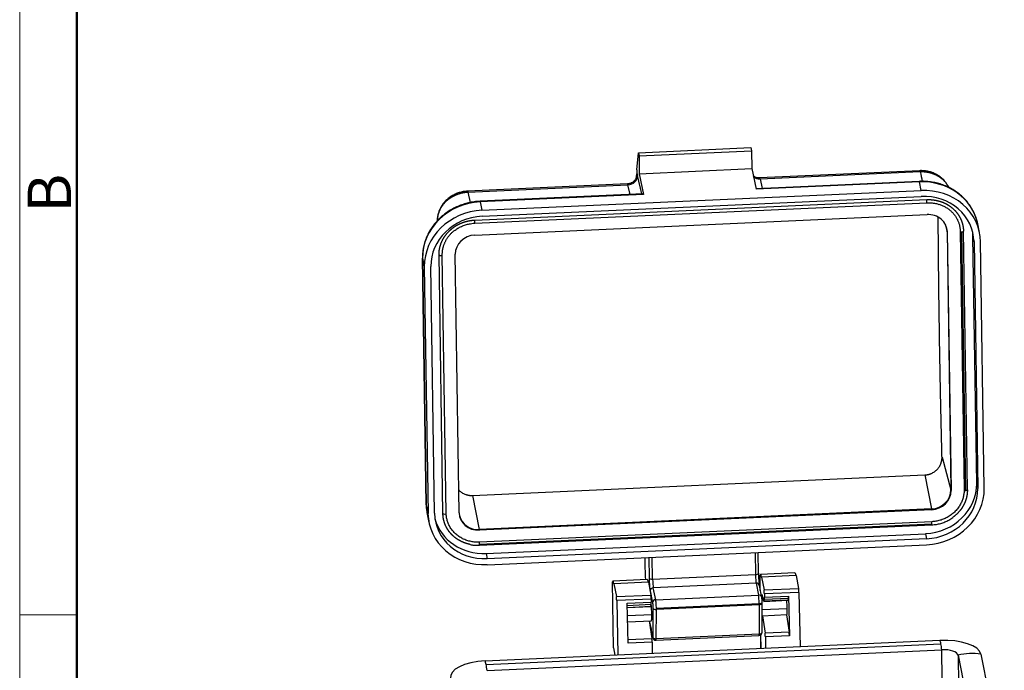
# Model space of a CAD drawing. Units: millimetres. Extents: x 1476 to 2219, y 588 to 1113.
# Drawn here: x 1476 to 1627, y 708 to 808 of the extents above; entities that cross this region are included whole.
import ezdxf

# ---------------------------------------------------------------- set-up
doc = ezdxf.new("R2010")
doc.units = ezdxf.units.MM
doc.header["$LTSCALE"] = 65.395
doc.layers.get('0').update_dxf_attribs({"linetype": 'CONTINUOUS', "lineweight": 30})
doc.layers.add('Dim', color=3, linetype='CONTINUOUS', lineweight=15)
doc.layers.add('图框', color=7, linetype='CONTINUOUS', lineweight=20)
doc.styles.add('Romans字体', font='romans.shx', dxfattribs={"width": 0.75})

# ---------------------------------------------------------------- blocks, each defined once
blk = doc.blocks.new('A4图框-NEW')
at = {"layer": '图框', "color": 1, "lineweight": 18}
blk.add_line((833.413, 690.535), (833.413, 480.535), dxfattribs=at)
at = {"layer": '图框', "lineweight": 50}
blk.add_line((836.913, 484.018), (836.913, 675.021), dxfattribs=at)
at = {"layer": '图框', "color": 6}
blk.add_line((836.913, 531.714), (833.413, 531.714), dxfattribs=at)
at = {"layer": '图框', "color": 6, "insert": (833.904, 556.375), "char_height": 2.652, "width": 2.55791, "attachment_point": 1, "rotation": 90, "style": 'Romans字体'}
blk.add_mtext('B', dxfattribs=at)

msp = doc.modelspace()

# ---------------------------------------------------------------- linework, layer by layer
at = {"linetype": 'Continuous'}
for p, q in [((1571.15, 787.12), (1588.39, 787.9)), ((1571.25, 786.65), (1588.49, 787.43)), ((1588.39, 787.9), (1588.49, 787.43)), ((1588.49, 787.43), (1588.53, 784.68)), ((1570.91, 784.48), (1571.15, 787.12)), ((1571.15, 787.12), (1571.25, 786.65)), ((1571.25, 786.65), (1571.29, 783.9)), ((1571.29, 783.9), (1588.53, 784.68)), ((1588.53, 784.68), (1589.19, 781.51)), ((1614.25, 784.36), (1589.73, 783.25)), ((1589.79, 783.11), (1614.31, 784.22)), ((1571.66, 780.8), (1571.03, 783.65)), ((1571.29, 783.9), (1571.95, 780.73)), ((1614.17, 782.73), (1589.17, 781.6)), ((1589.79, 783.11), (1590.11, 781.64)), ((1569.5, 782.34), (1544.99, 781.23)), ((1545.05, 781.08), (1569.56, 782.19)), ((1547.2, 778.29), (1614.47, 781.34)), ((1569.88, 780.72), (1569.56, 782.19)), ((1614.2, 782.65), (1589.19, 781.51)), ((1614.47, 781.34), (1614.2, 782.65)), ((1545.05, 781.08), (1545.39, 779.49)), ((1546.08, 776.79), (1615.34, 779.93)), ((1571.91, 780.81), (1546.9, 779.68)), ((1571.95, 780.73), (1546.93, 779.6)), ((1547.22, 777.38), (1614.48, 780.42)), ((1546.09, 776.31), (1615.35, 779.45)), ((1546.93, 779.6), (1547.2, 778.29)), ((1546.11, 774.5), (1615.37, 777.64)), ((1618.13, 776.18), (1618.43, 775.09)), ((1623.41, 774.9), (1623.14, 776.21)), ((1618.43, 775.09), (1619.03, 735.47)), ((1618.45, 774.98), (1618.43, 775.09)), ((1618.45, 774.98), (1619.05, 735.35)), ((1620.45, 775.07), (1621.04, 735.44)), ((1621.31, 735.35), (1620.72, 774.98)), ((1620.95, 775.08), (1620.94, 775.09)), ((1621.54, 735.45), (1620.95, 775.08)), ((1622.4, 774.24), (1622.57, 773.44)), ((1622.97, 736.44), (1622.4, 774.24)), ((1622.57, 773.44), (1623.13, 735.65)), ((1624.13, 735.7), (1623.56, 773.49)), ((1538.08, 770.97), (1538.65, 733.18)), ((1538.66, 733.15), (1538.09, 770.94)), ((1538.09, 770.94), (1538.36, 769.63)), ((1541.22, 731.82), (1540.62, 771.45)), ((1541.12, 771.47), (1541.12, 771.47)), ((1541.72, 731.84), (1541.12, 771.47)), ((1543.71, 731.94), (1543.11, 771.56)), ((1538.36, 769.63), (1538.93, 731.84)), ((1539.92, 731.89), (1539.35, 769.68)), ((1617.66, 740.47), (1619.03, 735.47)), ((1545.75, 734.6), (1615.01, 737.74)), ((1615.01, 737.74), (1616.03, 732.53)), ((1622.97, 736.44), (1623.13, 735.65)), ((1545.75, 734.6), (1546.77, 729.39)), ((1619.03, 735.47), (1619.05, 735.35)), ((1538.66, 733.15), (1538.93, 731.84)), ((1538.81, 731.73), (1539.08, 730.43)), ((1616.03, 732.53), (1546.77, 729.39)), ((1616.05, 732.41), (1546.79, 729.28)), ((1616.05, 732.41), (1616.03, 732.53)), ((1616.08, 730.58), (1546.82, 727.44)), ((1546.83, 726.96), (1616.09, 730.1)), ((1546.84, 727.11), (1616.1, 730.25)), ((1546.77, 729.39), (1546.79, 729.28)), ((1547.84, 725.7), (1615.11, 728.74)), ((1615.11, 728.74), (1615.27, 727.95)), ((1615.27, 727.95), (1548, 724.91)), ((1548.02, 723.99), (1615.29, 727.04)), ((1547.84, 725.7), (1548, 724.91)), ((1589.03, 725.85), (1589.08, 722.48)), ((1589.54, 722.68), (1589.5, 725.87)), ((1572.75, 725.11), (1572.8, 721.94)), ((1573.34, 721.77), (1573.29, 725.13)), ((1573.34, 721.77), (1589.08, 722.48)), ((1589.83, 720.05), (1589.8, 722.4)), ((1595.14, 722.74), (1589.86, 722.5)), ((1567.32, 711.27), (1567.18, 721.38)), ((1572.52, 721.71), (1567.24, 721.47)), ((1572.68, 721.29), (1567.4, 721.05)), ((1567.4, 721.05), (1567.79, 719.1)), ((1572.68, 721.29), (1573.07, 719.34)), ((1589.18, 721.17), (1573.43, 720.45)), ((1589.18, 721.17), (1589.56, 719.34)), ((1595.3, 722.31), (1590.02, 722.07)), ((1590.02, 722.07), (1590.41, 720.12)), ((1595.3, 722.31), (1595.69, 720.36)), ((1572.94, 719.97), (1573.32, 718.14)), ((1573.81, 718.62), (1573.43, 720.45)), ((1590.05, 718.98), (1589.68, 720.81)), ((1590.41, 720.12), (1595.69, 720.36)), ((1595.74, 719.75), (1590.45, 719.51)), ((1590.45, 719.51), (1590.46, 719.03)), ((1595.74, 719.75), (1595.92, 711.42)), ((1567.79, 719.1), (1573.07, 719.34)), ((1573.11, 718.72), (1567.83, 718.48)), ((1567.83, 718.48), (1568.01, 710.16)), ((1569.44, 718.07), (1573.12, 718.24)), ((1569.57, 711.96), (1569.44, 718.07)), ((1569.44, 717.76), (1573.12, 717.92)), ((1573.06, 717.61), (1573.12, 717.92)), ((1573.11, 718.72), (1573.12, 718.24)), ((1573.81, 718.62), (1589.56, 719.34)), ((1573.91, 717.31), (1589.65, 718.02)), ((1590.14, 719.17), (1590.02, 719.16)), ((1590.37, 718.39), (1590.09, 719.35)), ((1590.09, 713.63), (1590.11, 718.13)), ((1590.38, 718.36), (1594.07, 718.53)), ((1590.4, 718.4), (1590.46, 718.71)), ((1594.09, 718.56), (1590.4, 718.4)), ((1590.46, 719.03), (1594.15, 719.19)), ((1590.46, 718.71), (1594.14, 718.88)), ((1594.09, 718.56), (1594.14, 718.88)), ((1594.15, 719.19), (1594.28, 713.08)), ((1569.45, 717.45), (1573.06, 717.61)), ((1569.45, 717.41), (1573.04, 717.57)), ((1573.89, 712.63), (1573.91, 717.13)), ((1589.65, 717.84), (1573.91, 717.13)), ((1589.65, 717.84), (1589.63, 713.35)), ((1593.95, 717.24), (1590.11, 717.07)), ((1573.22, 716.3), (1569.48, 716.13)), ((1569.5, 715.23), (1573.16, 715.4)), ((1572.8, 715.38), (1573.22, 712.7)), ((1572.83, 715.38), (1573.09, 714.14)), ((1573.09, 714.18), (1572.84, 715.38)), ((1590.1, 716.16), (1593.89, 716.34)), ((1590.14, 716.17), (1590.56, 713.49)), ((1593.83, 716.33), (1594.24, 713.66)), ((1573.09, 714.18), (1573.09, 713.54)), ((1573.17, 713.77), (1573.17, 713.01)), ((1573.35, 712.9), (1573.17, 713.77)), ((1573.18, 713.7), (1573.36, 712.82)), ((1589.63, 713.35), (1573.89, 712.63)), ((1594.24, 713.66), (1590.56, 713.49)), ((1547.69, 709.24), (1617.35, 712.4)), ((1547.83, 708.7), (1617.49, 711.85)), ((1569.56, 712.54), (1573.22, 712.7)), ((1573.26, 712.12), (1569.57, 711.96)), ((1573.26, 712.12), (1573.29, 710.4)), ((1573.87, 712.42), (1589.62, 713.14)), ((1589.91, 711.15), (1589.91, 713.25)), ((1589.95, 711.16), (1589.93, 713.26)), ((1594.28, 713.08), (1590.6, 712.91)), ((1590.6, 712.91), (1590.63, 711.19)), ((1547.98, 707.8), (1617.64, 710.96)), ((1567.32, 711.27), (1567.54, 710.14)), ((1617.7, 706.4), (1617.64, 710.96)), ((1620.12, 710.12), (1620.18, 705.55)), ((1620.12, 710.12), (1623.71, 692.09)), ((1623.61, 710.28), (1627.2, 692.25))]:
    msp.add_line(p, q, dxfattribs=at)
for centre, start, end in [((1589.59, 713.64), 314.4003, 359.709), ((1573.85, 712.92), 192.036, 272.5923), ((1589.59, 713.64), 272.5923, 314.4003)]:
    msp.add_arc(centre, 0.5, start, end, dxfattribs=at)
for centre, major_axis, ratio, start_param, end_param in [((1590.01, 668.01), (-10.45, 230.74), 0.069435, 1.038512, 1.041489), ((1569.54, 783.59), (-1.47, -0.32), 0.924863, 1.387185, 2.957982), ((1589.77, 784.5), (-1.47, -0.32), 0.924863, 0.662263, 1.387185), ((1589.82, 781.26), (-0.09, 2), 0.069435, 5.898992, 6.282646), ((1614.21, 781.73), (0.045, -0.999), 0.069435, 2.731219, 3.141614), ((1614.32, 774.39), (-8.81, -1.82), 0.914759, 3.141604, 4.539662), ((1569.59, 780.34), (0.09, -2), 0.069435, 2.757399, 3.141593), ((1614.59, 773.08), (-8.81, -1.82), 0.914759, 2.968865, 4.539662), ((1571.96, 779.81), (0.045, -0.999), 0.069435, 2.731219, 3.141614), ((1614.59, 773.08), (-7.83, -1.62), 0.914759, 2.968865, 4.539662), ((1615.34, 779.7), (-0.011, 0.25), 0.069435, 3.141639, 5.872812), ((1547.06, 771.34), (8.81, 1.82), 0.914759, 1.398069, 2.968865), ((1547.33, 770.04), (8.81, 1.82), 0.914759, 1.398069, 2.968865), ((1546.95, 778.68), (-0.045, 0.999), 0.069435, 5.872812, 6.282814), ((1547.33, 770.04), (-7.83, -1.62), 0.914759, 4.539662, 6.110458), ((1546.08, 776.56), (-0.011, 0.25), 0.069435, 3.13889, 5.872812), ((1615.41, 774.84), (-2.99, -0.62), 0.914759, 2.968865, 4.539662), ((1615.39, 774.96), (2.99, 0.62), 0.914759, 6.110458, 6.261475), ((1546.15, 771.7), (-2.99, -0.62), 0.914759, 4.539662, 6.110458), ((1620.7, 775.08), (0.25, 0.004), 0.397989, 3.217353, 4.788149), ((1620.7, 775.08), (0.25, 0.004), 0.397989, 4.788149, 6.283179), ((1614.43, 773.88), (7.83, 1.62), 0.914759, 6.110458, 6.227973), ((1539.08, 770.98), (1, 0.015), 0.397989, 3.141587, 3.217353), ((1540.87, 771.46), (-0.25, -0.004), 0.397989, 0.07576, 3.141562), ((1615, 736.08), (7.83, 1.62), 0.914759, 4.539662, 6.110458), ((1615.16, 735.29), (-7.83, -1.62), 0.914759, 1.398069, 2.968865), ((1615.16, 735.29), (8.81, 1.82), 0.914759, 4.539662, 6.110458), ((1615.98, 735.33), (2.99, 0.62), 0.914759, 4.539662, 6.110458), ((1616.01, 735.21), (-2.99, -0.62), 0.914759, 1.398069, 2.968865), ((1621.29, 735.45), (0.25, 0.004), 0.397989, 3.217353, 4.788149), ((1621.29, 735.45), (0.25, 0.004), 0.397989, 4.788149, 6.283179), ((1539.65, 733.19), (1, 0.015), 0.397989, 3.141587, 3.217353), ((1547.62, 733.55), (-8.81, -1.82), 0.914759, 6.110458, 6.27306), ((1547.62, 733.55), (-8.81, -1.82), 0.914759, 6.27306, 6.283197), ((1547.89, 732.25), (8.81, 1.82), 0.914759, 2.968865, 4.539662), ((1547.89, 732.25), (-7.83, -1.62), 0.914759, 6.110458, 7.681254), ((1541.47, 731.84), (0.25, 0.004), 0.397989, 3.217353, 6.283155), ((1546.75, 732.08), (-2.99, -0.62), 0.914759, 6.110458, 7.681254), ((1546.72, 732.19), (2.99, 0.62), 0.914759, 3.163325, 4.539662), ((1547.73, 733.04), (7.83, 1.62), 0.914759, 3.196827, 4.539662), ((1616.08, 730.35), (0.011, -0.25), 0.069435, 1.160423, 2.731219), ((1616.08, 730.35), (0.011, -0.25), 0.069435, 0.000021, 1.160423), ((1546.82, 727.21), (0.011, -0.25), 0.069435, 1.160423, 2.731219), ((1546.82, 727.21), (0.011, -0.25), 0.069435, 6.283084, 7.443608), ((1589.04, 722.68), (0.5, 0.008), 0.397989, 4.788149, 6.283171), ((1589.17, 722.08), (0.045, -0.999), 0.069435, 4.302015, 5.872812), ((1590.08, 717.7), (-0.22, 4.8), 0.069435, 5.856367, 6.479219), ((1595.36, 717.94), (-0.22, 4.8), 0.069435, 5.856367, 6.283176), ((1567.46, 716.68), (-0.22, 4.8), 0.069435, 5.856367, 6.479219), ((1572.74, 716.92), (-0.22, 4.8), 0.069435, 5.856367, 6.283176), ((1573.3, 721.96), (0.5, 0.008), 0.397989, 3.217353, 4.788149), ((1573.42, 721.37), (-0.045, 0.999), 0.069435, 1.160423, 2.731219), ((1589.19, 720.71), (0.49, 0.101), 0.914759, 0.000006, 1.398069), ((1573.44, 719.99), (0.49, 0.101), 0.914759, 1.398069, 2.968832), ((1590.14, 717.67), (0.08, -1.75), 0.069435, 2.855895, 3.641457), ((1590.41, 719.67), (-0.023, 0.499), 0.069435, 4.384007, 5.856367), ((1595.7, 719.91), (0.023, -0.499), 0.069435, 1.242414, 2.714774), ((1567.79, 718.64), (-0.023, 0.499), 0.069435, 4.384007, 5.856367), ((1573.07, 718.88), (0.023, -0.499), 0.069435, 1.242414, 2.714774), ((1573.08, 718.4), (0.023, -0.499), 0.069435, 0.298517, 1.242414), ((1573.09, 716.9), (0.07, -1.5), 0.069435, 1.160423, 2.359284), ((1573.82, 718.17), (0.49, 0.101), 0.914759, 1.398069, 2.968865), ((1573.83, 717.71), (-0.045, 0.999), 0.069435, 4.302015, 5.872812), ((1589.56, 718.88), (0.49, 0.101), 0.914759, 0.000003, 1.398069), ((1589.57, 718.42), (0.045, -0.999), 0.069435, 1.160423, 2.731219), ((1589.61, 718.22), (-0.5, -0.008), 0.397989, 1.646557, 3.142129), ((1589.61, 718.13), (-0.5, 0.002), 0.579481, 1.656098, 3.142022), ((1589.57, 718.42), (0.045, -0.999), 0.069435, 0.950983, 1.160423), ((1589.56, 718.88), (0.49, 0.101), 0.914759, 6.110449, 6.283189), ((1589.61, 718.22), (-0.5, -0.008), 0.397989, 3.142129, 3.217382), ((1590.35, 719.21), (-0.039, 0.851), 0.069435, 2.868958, 3.44011), ((1590.33, 719.93), (-0.07, 1.6), 0.069435, 2.855895, 2.868958), ((1590.42, 719.19), (-0.023, 0.499), 0.069435, 3.44011, 4.384007), ((1593.82, 717.83), (-0.07, 1.5), 0.069435, 4.302015, 5.182103), ((1594.03, 719.38), (0.039, -0.851), 0.069435, 0.000001, 0.298517), ((1594.11, 719.35), (0.023, -0.499), 0.069435, 0.298517, 1.242414), ((1573.01, 718.42), (0.039, -0.851), 0.069435, 0.000001, 0.298517), ((1573.87, 717.42), (-0.5, 0.002), 0.579481, 0.085291, 1.656098), ((1573.83, 717.71), (-0.045, 0.999), 0.069435, 4.092576, 4.302015), ((1593.82, 717.83), (-0.07, 1.5), 0.069435, 3.14159, 4.302015), ((1573.09, 716.9), (0.07, -1.5), 0.069435, 6.283182, 7.443608), ((1589.59, 713.64), (0.35, -0.357), 0.232322, 5.351125, 6.283177), ((1590.56, 713.07), (-0.023, 0.499), 0.069435, 4.384007, 5.709455), ((1594.24, 713.24), (0.023, -0.499), 0.069435, 1.242414, 2.567863), ((1573.22, 712.28), (0.023, -0.499), 0.069435, 1.242414, 2.567863), ((1573.85, 712.92), (0.49, -0.099), 0.961364, 3.396576, 4.967377), ((1573.85, 712.92), (-0.023, 0.499), 0.069435, 3.411897, 4.092576), ((1617.83, 710.01), (5.8, 0.08), 0.412978, 0.076315, 1.647111), ((1617.59, 704.57), (-0.36, 7.99), 0.069435, 5.856367, 6.0769), ((1617.59, 704.57), (-0.36, 7.99), 0.069435, 5.635833, 5.856367), ((1617.83, 710.01), (2.3, 0.03), 0.412978, 0.076315, 1.647111), ((1621.96, 703.09), (7.85, 1.56), 0.90809, 1.183687, 1.624754), ((1548.17, 706.86), (5.8, 0.08), 0.412978, 1.647111, 3.217907), ((1547.93, 701.41), (-0.36, 7.99), 0.069435, 5.856367, 6.0769), ((1547.93, 701.41), (-0.36, 7.99), 0.069435, 5.635833, 5.856367)]:
    msp.add_ellipse(centre, major_axis=major_axis, ratio=ratio, start_param=start_param, end_param=end_param, dxfattribs=at)
for points, degree, knots in [([(1618.69, 781.81), (1618.64, 781.91), (1618.49, 782.19), (1618.21, 782.62), (1617.82, 783.06), (1617.37, 783.44), (1616.86, 783.77), (1616.32, 784.03), (1615.73, 784.22), (1615.12, 784.34), (1614.61, 784.37), (1614.3, 784.37), (1614.2, 784.36)], 3, [0, 0, 0, 0, 0.066193, 0.174329, 0.28277, 0.391753, 0.501445, 0.611931, 0.72322, 0.835256, 0.947949, 1, 1, 1, 1]), ([(1614.25, 784.36), (1614.25, 784.36), (1614.25, 784.36), (1614.26, 784.36), (1614.27, 784.35), (1614.29, 784.3), (1614.3, 784.27), (1614.31, 784.22)], 3, [0, 0, 0, 0, 0.063012, 0.063012, 0.531506, 0.531506, 1, 1, 1, 1]), ([(1614.31, 784.22), (1614.32, 784.22), (1614.34, 784.22), (1614.37, 784.22), (1614.41, 784.22), (1614.44, 784.23), (1614.47, 784.23), (1614.51, 784.23), (1614.54, 784.23), (1614.57, 784.23), (1614.61, 784.23), (1614.64, 784.23), (1614.67, 784.22), (1614.71, 784.22), (1614.74, 784.22), (1614.77, 784.22), (1614.81, 784.22), (1614.84, 784.22), (1614.87, 784.22), (1614.91, 784.21), (1614.94, 784.21), (1614.97, 784.21), (1615.01, 784.2), (1615.04, 784.2), (1615.07, 784.2), (1615.11, 784.19), (1615.14, 784.19), (1615.17, 784.19), (1615.21, 784.18), (1615.24, 784.18), (1615.27, 784.17), (1615.31, 784.17), (1615.34, 784.16), (1615.37, 784.16), (1615.41, 784.15), (1615.44, 784.15), (1615.47, 784.14), (1615.51, 784.14), (1615.54, 784.13), (1615.57, 784.12), (1615.6, 784.12), (1615.64, 784.11), (1615.67, 784.1), (1615.7, 784.09), (1615.74, 784.09), (1615.77, 784.08), (1615.8, 784.07), (1615.83, 784.06), (1615.87, 784.05), (1615.9, 784.04), (1615.93, 784.03), (1615.96, 784.03), (1616, 784.02), (1616.03, 784.01), (1616.06, 784), (1616.09, 783.99), (1616.12, 783.98), (1616.16, 783.96), (1616.19, 783.95), (1616.22, 783.94), (1616.25, 783.93), (1616.28, 783.92), (1616.31, 783.91), (1616.35, 783.9), (1616.38, 783.88), (1616.41, 783.87), (1616.44, 783.86), (1616.47, 783.85), (1616.5, 783.83), (1616.53, 783.82), (1616.56, 783.81), (1616.59, 783.79), (1616.63, 783.78), (1616.66, 783.76), (1616.69, 783.75), (1616.72, 783.74), (1616.75, 783.72), (1616.78, 783.71), (1616.81, 783.69), (1616.84, 783.68), (1616.87, 783.66), (1616.9, 783.64), (1616.93, 783.63), (1616.96, 783.61), (1616.98, 783.6), (1617.01, 783.58), (1617.04, 783.56), (1617.07, 783.54), (1617.1, 783.53), (1617.13, 783.51), (1617.16, 783.49), (1617.19, 783.47), (1617.21, 783.46), (1617.24, 783.44), (1617.27, 783.42), (1617.3, 783.4), (1617.33, 783.38), (1617.35, 783.36), (1617.38, 783.34), (1617.41, 783.32), (1617.43, 783.3), (1617.46, 783.28), (1617.49, 783.26), (1617.51, 783.24), (1617.54, 783.22), (1617.57, 783.2), (1617.59, 783.18), (1617.62, 783.16), (1617.74, 783.05), (1617.96, 782.85), (1618.26, 782.5), (1618.51, 782.14), (1618.64, 781.9), (1618.68, 781.8)], 3, [0, 0, 0, 0, 0.005972, 0.011949, 0.01793, 0.023916, 0.029906, 0.0359, 0.0419, 0.047904, 0.053912, 0.059925, 0.065942, 0.071964, 0.077991, 0.084022, 0.090057, 0.096097, 0.102142, 0.108191, 0.114245, 0.120303, 0.126366, 0.132434, 0.138506, 0.144582, 0.150663, 0.156749, 0.162839, 0.168934, 0.175034, 0.181138, 0.187246, 0.193359, 0.199477, 0.205599, 0.211726, 0.217858, 0.223994, 0.230134, 0.23628, 0.242429, 0.248584, 0.254743, 0.260906, 0.267075, 0.273247, 0.279425, 0.285607, 0.291793, 0.297985, 0.30418, 0.310381, 0.316586, 0.322795, 0.32901, 0.335229, 0.341452, 0.34768, 0.353913, 0.36015, 0.366392, 0.372639, 0.37889, 0.385146, 0.391406, 0.397671, 0.403941, 0.410215, 0.416494, 0.422778, 0.429066, 0.435359, 0.441657, 0.447959, 0.454266, 0.460577, 0.466894, 0.473214, 0.47954, 0.48587, 0.492205, 0.498544, 0.504888, 0.511237, 0.51759, 0.523948, 0.530311, 0.536678, 0.54305, 0.549427, 0.555808, 0.562194, 0.568585, 0.57498, 0.58138, 0.587785, 0.594194, 0.600608, 0.607027, 0.61345, 0.619878, 0.626311, 0.632748, 0.63919, 0.645637, 0.652088, 0.658544, 0.665005, 0.744429, 0.834342, 0.934749, 1, 1, 1, 1]), ([(1570.83, 783.35), (1570.83, 783.34), (1570.82, 783.32), (1570.79, 783.22), (1570.71, 783.05), (1570.57, 782.85), (1570.36, 782.65), (1570.1, 782.48), (1569.8, 782.37), (1569.6, 782.34), (1569.5, 782.34)], 3, [0, 0, 0, 0, 0.01343, 0.119689, 0.233777, 0.369202, 0.52118, 0.682828, 0.850542, 1, 1, 1, 1]), ([(1570.83, 783.35), (1570.83, 783.36), (1570.84, 783.38), (1570.85, 783.42), (1570.86, 783.47), (1570.87, 783.51), (1570.88, 783.55), (1570.89, 783.59), (1570.89, 783.64), (1570.9, 783.68), (1570.9, 783.72), (1570.91, 783.76), (1570.91, 783.81), (1570.91, 783.85), (1570.91, 783.88), (1570.91, 783.89)], 3, [0, 0, 0, 0, 0.060759, 0.141529, 0.221745, 0.301436, 0.380631, 0.45936, 0.537652, 0.615539, 0.693052, 0.770222, 0.847082, 0.923664, 1, 1, 1, 1]), ([(1589.73, 783.26), (1589.72, 783.26), (1589.59, 783.24), (1589.35, 783.28), (1589.05, 783.37), (1588.87, 783.48), (1588.78, 783.55), (1588.76, 783.56)], 3, [0, 0, 0, 0, 0.036449, 0.368925, 0.669448, 0.944443, 1, 1, 1, 1]), ([(1623.15, 776.12), (1623.11, 776.35), (1623, 776.83), (1622.74, 777.55), (1622.4, 778.28), (1621.99, 778.98), (1621.5, 779.63), (1620.95, 780.23), (1620.34, 780.78), (1619.67, 781.26), (1618.95, 781.69), (1618.19, 782.05), (1617.39, 782.34), (1616.56, 782.55), (1615.71, 782.69), (1614.91, 782.74), (1614.4, 782.74), (1614.17, 782.73)], 3, [0, 0, 0, 0, 0.058221, 0.12617, 0.194121, 0.262098, 0.330126, 0.398223, 0.466402, 0.534671, 0.603032, 0.67148, 0.74001, 0.808614, 0.87728, 0.946001, 1, 1, 1, 1]), ([(1545.03, 781.23), (1544.9, 781.22), (1544.55, 781.2), (1543.99, 781.1), (1543.39, 780.91), (1542.81, 780.64), (1542.27, 780.31), (1541.78, 779.91), (1541.35, 779.45), (1540.99, 778.94), (1540.71, 778.4), (1540.51, 777.83), (1540.4, 777.27), (1540.38, 776.9), (1540.38, 776.73)], 3, [0, 0, 0, 0, 0.056406, 0.143833, 0.231507, 0.319346, 0.407248, 0.495081, 0.582683, 0.669876, 0.756496, 0.842422, 0.927604, 1, 1, 1, 1]), ([(1540.39, 776.65), (1540.39, 776.66), (1540.39, 776.68), (1540.39, 776.71), (1540.39, 776.74), (1540.39, 776.77), (1540.39, 776.8), (1540.39, 776.82), (1540.39, 776.85), (1540.39, 776.88), (1540.39, 776.91), (1540.39, 776.94), (1540.4, 776.97), (1540.4, 776.99), (1540.4, 777.02), (1540.4, 777.05), (1540.4, 777.07), (1540.41, 777.1), (1540.41, 777.12), (1540.41, 777.15), (1540.42, 777.17), (1540.42, 777.2), (1540.42, 777.22), (1540.43, 777.25), (1540.43, 777.27), (1540.43, 777.29), (1540.44, 777.32), (1540.44, 777.34), (1540.44, 777.36), (1540.45, 777.38), (1540.45, 777.4), (1540.46, 777.42), (1540.46, 777.44), (1540.46, 777.47), (1540.47, 777.49), (1540.47, 777.5), (1540.48, 777.52), (1540.48, 777.54), (1540.48, 777.56), (1540.49, 777.58), (1540.49, 777.6), (1540.5, 777.62), (1540.5, 777.63), (1540.51, 777.65), (1540.51, 777.67), (1540.51, 777.68), (1540.52, 777.7), (1540.52, 777.71), (1540.53, 777.73), (1540.53, 777.74), (1540.54, 777.76), (1540.54, 777.77), (1540.54, 777.79), (1540.55, 777.8), (1540.55, 777.81), (1540.56, 777.83), (1540.56, 777.84), (1540.56, 777.85), (1540.57, 777.86), (1540.58, 777.91), (1540.6, 777.98), (1540.64, 778.08), (1540.68, 778.18), (1540.74, 778.33), (1540.83, 778.52), (1540.93, 778.69), (1541.01, 778.82), (1541.07, 778.91), (1541.14, 779.01), (1541.23, 779.14), (1541.33, 779.27), (1541.45, 779.41), (1541.58, 779.55), (1541.7, 779.67), (1541.78, 779.75), (1541.84, 779.8), (1541.89, 779.85), (1541.95, 779.89), (1542, 779.94), (1542.06, 779.98), (1542.12, 780.03), (1542.18, 780.07), (1542.24, 780.12), (1542.3, 780.16), (1542.36, 780.2), (1542.42, 780.24), (1542.48, 780.28), (1542.54, 780.32), (1542.6, 780.36), (1542.66, 780.39), (1542.73, 780.43), (1542.79, 780.46), (1542.85, 780.5), (1542.92, 780.53), (1542.98, 780.56), (1543.05, 780.59), (1543.12, 780.62), (1543.18, 780.65), (1543.25, 780.68), (1543.32, 780.71), (1543.38, 780.74), (1543.45, 780.76), (1543.52, 780.79), (1543.59, 780.81), (1543.65, 780.83), (1543.72, 780.85), (1543.79, 780.87), (1543.86, 780.89), (1543.93, 780.91), (1544, 780.93), (1544.07, 780.95), (1544.14, 780.96), (1544.21, 780.98), (1544.28, 780.99), (1544.35, 781.01), (1544.42, 781.02), (1544.49, 781.03), (1544.56, 781.04), (1544.63, 781.05), (1544.7, 781.06), (1544.77, 781.06), (1544.84, 781.07), (1544.91, 781.08), (1544.98, 781.08), (1545.02, 781.08), (1545.05, 781.09)], 3, [0, 0, 0, 0, 0.004638, 0.009227, 0.013766, 0.018254, 0.022693, 0.027083, 0.031422, 0.035711, 0.039951, 0.04414, 0.04828, 0.05237, 0.05641, 0.0604, 0.064341, 0.068231, 0.072072, 0.075862, 0.079603, 0.083294, 0.086936, 0.090527, 0.094069, 0.09756, 0.101002, 0.104394, 0.107736, 0.111028, 0.114271, 0.117463, 0.120606, 0.123699, 0.126742, 0.129735, 0.132678, 0.135572, 0.138416, 0.141209, 0.143953, 0.146647, 0.149292, 0.151886, 0.154431, 0.156926, 0.159371, 0.161766, 0.164111, 0.166407, 0.168652, 0.170848, 0.172994, 0.17509, 0.177137, 0.179133, 0.18108, 0.182977, 0.184824, 0.186621, 0.202566, 0.218512, 0.234459, 0.250407, 0.288402, 0.326384, 0.337606, 0.35252, 0.371124, 0.393418, 0.416934, 0.442638, 0.47053, 0.500608, 0.510782, 0.520941, 0.531084, 0.541212, 0.551324, 0.561421, 0.571503, 0.581569, 0.59162, 0.601655, 0.611675, 0.62168, 0.631669, 0.641643, 0.651602, 0.661545, 0.671473, 0.681386, 0.691284, 0.701166, 0.711033, 0.720885, 0.730721, 0.740542, 0.750348, 0.760139, 0.769915, 0.779675, 0.78942, 0.79915, 0.808865, 0.818565, 0.82825, 0.837919, 0.847574, 0.857213, 0.866837, 0.876446, 0.886041, 0.89562, 0.905184, 0.914733, 0.924267, 0.933786, 0.94329, 0.952779, 0.962253, 0.971712, 0.981156, 0.990586, 1, 1, 1, 1]), ([(1615.34, 779.93), (1615.84, 779.95), (1616.34, 779.89), (1616.87, 779.82), (1617.38, 779.66), (1617.9, 779.5), (1618.38, 779.24), (1618.86, 778.97), (1619.27, 778.61), (1619.68, 778.26), (1620, 777.83), (1620.31, 777.42), (1620.53, 776.94), (1620.73, 776.49), (1620.84, 776.01), (1620.94, 775.56), (1620.94, 775.09)], 2, [0, 0, 0, 0.125, 0.125, 0.25, 0.25, 0.375, 0.375, 0.5, 0.5, 0.625, 0.625, 0.75, 0.75, 0.875, 0.875, 1, 1, 1]), ([(1546.9, 779.68), (1546.74, 779.67), (1546.29, 779.64), (1545.56, 779.54), (1544.71, 779.34), (1543.89, 779.07), (1543.09, 778.73), (1542.33, 778.32), (1541.62, 777.84), (1540.95, 777.3), (1540.34, 776.71), (1539.8, 776.06), (1539.32, 775.37), (1538.91, 774.65), (1538.58, 773.89), (1538.33, 773.11), (1538.17, 772.31), (1538.09, 771.6), (1538.08, 771.15), (1538.08, 770.97)], 3, [0, 0, 0, 0, 0.034027, 0.095817, 0.157636, 0.219469, 0.281305, 0.343137, 0.404955, 0.466749, 0.528509, 0.590222, 0.651875, 0.713458, 0.774959, 0.836373, 0.897697, 0.958934, 1, 1, 1, 1]), ([(1615.35, 779.45), (1615.46, 779.45), (1615.79, 779.46), (1616.33, 779.42), (1616.83, 779.33), (1617.11, 779.23), (1617.19, 779.2)], 3, [0, 0, 0, 0, 0.176371, 0.518338, 0.860475, 1, 1, 1, 1]), ([(1540.62, 771.45), (1540.61, 771.92), (1540.7, 772.38), (1540.79, 772.87), (1540.98, 773.34), (1541.18, 773.83), (1541.48, 774.28), (1541.79, 774.73), (1542.19, 775.12), (1542.59, 775.52), (1543.06, 775.83), (1543.53, 776.13), (1544.04, 776.34), (1544.54, 776.55), (1545.07, 776.66), (1545.57, 776.77), (1546.08, 776.79)], 2, [0, 0, 0, 0.125, 0.125, 0.25, 0.25, 0.375, 0.375, 0.5, 0.5, 0.625, 0.625, 0.75, 0.75, 0.875, 0.875, 1, 1, 1]), ([(1617.25, 760.69), (1617.25, 760.75), (1617.25, 760.89), (1617.25, 761.1), (1617.24, 761.3), (1617.24, 761.51), (1617.24, 761.71), (1617.23, 761.92), (1617.23, 762.13), (1617.23, 762.33), (1617.22, 762.54), (1617.22, 762.74), (1617.22, 762.95), (1617.22, 763.15), (1617.21, 763.36), (1617.21, 763.56), (1617.21, 763.77), (1617.21, 763.97), (1617.2, 764.18), (1617.2, 764.38), (1617.2, 764.59), (1617.19, 764.79), (1617.19, 765), (1617.19, 765.2), (1617.19, 765.4), (1617.18, 765.61), (1617.18, 765.81), (1617.18, 766.02), (1617.18, 766.22), (1617.17, 766.43), (1617.17, 766.63), (1617.17, 766.83), (1617.17, 767.04), (1617.16, 767.24), (1617.16, 767.44), (1617.16, 767.65), (1617.16, 767.85), (1617.16, 768.05), (1617.15, 768.26), (1617.15, 768.46), (1617.15, 768.66), (1617.15, 768.87), (1617.14, 769.07), (1617.14, 769.27), (1617.14, 769.48), (1617.14, 769.68), (1617.14, 769.88), (1617.13, 770.08), (1617.13, 770.29), (1617.13, 770.49), (1617.13, 770.69), (1617.13, 770.89), (1617.12, 771.09), (1617.12, 771.3), (1617.12, 771.5), (1617.12, 771.7), (1617.12, 771.9), (1617.12, 772.1), (1617.11, 772.3), (1617.11, 772.51), (1617.11, 772.71), (1617.11, 772.91), (1617.11, 773.11), (1617.11, 773.31), (1617.1, 773.51), (1617.1, 773.71), (1617.1, 773.91), (1617.1, 774.11), (1617.1, 774.32), (1617.1, 774.52), (1617.09, 774.72), (1617.09, 774.92), (1617.09, 775.12), (1617.09, 775.32), (1617.09, 775.52), (1617.09, 775.72), (1617.09, 775.92), (1617.08, 776.12), (1617.08, 776.32), (1617.08, 776.52), (1617.08, 776.72), (1617.08, 776.92), (1617.08, 777.08), (1617.08, 777.18), (1617.08, 777.21)], 3, [0, 0, 0, 0, 0.012245, 0.024491, 0.036738, 0.048986, 0.061234, 0.073483, 0.085733, 0.097983, 0.110235, 0.122487, 0.13474, 0.146993, 0.159248, 0.171503, 0.183759, 0.196016, 0.208273, 0.220532, 0.232791, 0.245051, 0.257311, 0.269573, 0.281835, 0.294098, 0.306361, 0.318626, 0.330891, 0.343157, 0.355424, 0.367691, 0.37996, 0.392229, 0.404499, 0.416769, 0.429041, 0.441313, 0.453586, 0.465859, 0.478134, 0.490409, 0.502685, 0.514962, 0.527239, 0.539518, 0.551797, 0.564077, 0.576357, 0.588639, 0.600921, 0.613204, 0.625487, 0.637772, 0.650057, 0.662343, 0.67463, 0.686917, 0.699206, 0.711495, 0.723785, 0.736075, 0.748367, 0.760659, 0.772952, 0.785245, 0.79754, 0.809835, 0.822131, 0.834428, 0.846725, 0.859024, 0.871323, 0.883623, 0.895923, 0.908225, 0.920527, 0.93283, 0.945133, 0.957438, 0.969743, 0.982049, 0.994356, 1, 1, 1, 1]), ([(1543, 775.18), (1543.07, 775.24), (1543.32, 775.43), (1543.77, 775.7), (1544.36, 775.97), (1544.98, 776.16), (1545.56, 776.27), (1545.93, 776.31), (1546.09, 776.31)], 3, [0, 0, 0, 0, 0.090224, 0.282719, 0.475129, 0.667474, 0.859776, 1, 1, 1, 1]), ([(1617.66, 740.47), (1617.66, 740.54), (1617.65, 740.68), (1617.65, 740.9), (1617.64, 741.11), (1617.64, 741.33), (1617.63, 741.54), (1617.63, 741.76), (1617.62, 741.97), (1617.62, 742.18), (1617.61, 742.4), (1617.61, 742.61), (1617.6, 742.83), (1617.6, 743.04), (1617.59, 743.25), (1617.59, 743.47), (1617.58, 743.68), (1617.58, 743.9), (1617.57, 744.11), (1617.57, 744.32), (1617.56, 744.54), (1617.56, 744.75), (1617.55, 744.96), (1617.55, 745.17), (1617.54, 745.39), (1617.54, 745.6), (1617.53, 745.81), (1617.53, 746.03), (1617.52, 746.24), (1617.52, 746.45), (1617.51, 746.66), (1617.51, 746.88), (1617.5, 747.09), (1617.5, 747.3), (1617.49, 747.51), (1617.49, 747.72), (1617.49, 747.94), (1617.48, 748.15), (1617.48, 748.36), (1617.47, 748.57), (1617.47, 748.78), (1617.46, 748.99), (1617.46, 749.21), (1617.45, 749.42), (1617.45, 749.63), (1617.45, 749.84), (1617.44, 750.05), (1617.44, 750.26), (1617.43, 750.47), (1617.43, 750.68), (1617.42, 750.89), (1617.42, 751.1), (1617.42, 751.31), (1617.41, 751.52), (1617.41, 751.73), (1617.4, 751.94), (1617.4, 752.15), (1617.4, 752.36), (1617.39, 752.57), (1617.39, 752.78), (1617.38, 752.99), (1617.38, 753.2), (1617.38, 753.41), (1617.37, 753.62), (1617.37, 753.83), (1617.36, 754.04), (1617.36, 754.25), (1617.36, 754.46), (1617.35, 754.67), (1617.35, 754.88), (1617.34, 755.09), (1617.34, 755.29), (1617.34, 755.5), (1617.33, 755.71), (1617.33, 755.92), (1617.33, 756.13), (1617.32, 756.34), (1617.32, 756.54), (1617.32, 756.75), (1617.31, 756.96), (1617.31, 757.17), (1617.3, 757.38), (1617.3, 757.58), (1617.3, 757.79), (1617.29, 758), (1617.29, 758.21), (1617.29, 758.41), (1617.28, 758.62), (1617.28, 758.83), (1617.28, 759.03), (1617.27, 759.24), (1617.27, 759.45), (1617.27, 759.65), (1617.26, 759.86), (1617.26, 760.07), (1617.26, 760.27), (1617.25, 760.48), (1617.25, 760.62), (1617.25, 760.69)], 3, [0, 0, 0, 0, 0.010448, 0.020895, 0.031341, 0.041787, 0.052232, 0.062676, 0.07312, 0.083563, 0.094006, 0.104447, 0.114888, 0.125329, 0.135769, 0.146208, 0.156646, 0.167084, 0.177522, 0.187958, 0.198394, 0.208829, 0.219264, 0.229698, 0.240131, 0.250564, 0.260996, 0.271427, 0.281858, 0.292288, 0.302717, 0.313146, 0.323574, 0.334002, 0.344428, 0.354854, 0.36528, 0.375705, 0.386129, 0.396552, 0.406975, 0.417398, 0.427819, 0.43824, 0.44866, 0.45908, 0.469499, 0.479917, 0.490335, 0.500752, 0.511168, 0.521584, 0.531999, 0.542413, 0.552827, 0.56324, 0.573652, 0.584064, 0.594475, 0.604886, 0.615296, 0.625705, 0.636113, 0.646521, 0.656928, 0.667335, 0.677741, 0.688146, 0.698551, 0.708955, 0.719358, 0.72976, 0.740162, 0.750564, 0.760964, 0.771364, 0.781764, 0.792163, 0.802561, 0.812958, 0.823355, 0.833751, 0.844146, 0.854541, 0.864935, 0.875329, 0.885722, 0.896114, 0.906505, 0.916896, 0.927287, 0.937676, 0.948065, 0.958453, 0.968841, 0.979228, 0.989614, 1, 1, 1, 1]), ([(1615.01, 737.74), (1615.02, 737.74), (1615.04, 737.74), (1615.06, 737.74), (1615.09, 737.74), (1615.12, 737.74), (1615.14, 737.75), (1615.17, 737.75), (1615.2, 737.75), (1615.22, 737.75), (1615.25, 737.76), (1615.28, 737.76), (1615.3, 737.76), (1615.33, 737.77), (1615.35, 737.77), (1615.38, 737.78), (1615.41, 737.78), (1615.43, 737.79), (1615.46, 737.79), (1615.48, 737.8), (1615.51, 737.8), (1615.54, 737.81), (1615.56, 737.82), (1615.59, 737.82), (1615.61, 737.83), (1615.64, 737.84), (1615.66, 737.84), (1615.69, 737.85), (1615.72, 737.86), (1615.74, 737.87), (1615.77, 737.87), (1615.79, 737.88), (1615.82, 737.89), (1615.84, 737.9), (1615.87, 737.91), (1615.89, 737.92), (1615.92, 737.93), (1615.94, 737.94), (1615.97, 737.95), (1615.99, 737.96), (1616.02, 737.97), (1616.11, 738.01), (1616.28, 738.1), (1616.51, 738.24), (1616.72, 738.4), (1616.91, 738.58), (1617.09, 738.78), (1617.24, 739), (1617.37, 739.22), (1617.45, 739.4), (1617.5, 739.51), (1617.51, 739.56), (1617.53, 739.61), (1617.55, 739.66), (1617.56, 739.71), (1617.58, 739.76), (1617.59, 739.81), (1617.6, 739.86), (1617.61, 739.91), (1617.62, 739.96), (1617.63, 740.01), (1617.64, 740.06), (1617.64, 740.11), (1617.65, 740.16), (1617.65, 740.21), (1617.66, 740.26), (1617.66, 740.31), (1617.66, 740.37), (1617.66, 740.42), (1617.66, 740.45), (1617.66, 740.47)], 3, [0, 0, 0, 0, 0.006283, 0.012554, 0.018816, 0.025067, 0.031309, 0.037543, 0.043768, 0.049986, 0.056197, 0.062402, 0.068601, 0.074795, 0.080984, 0.08717, 0.093352, 0.099532, 0.10571, 0.111887, 0.118062, 0.124238, 0.130414, 0.136591, 0.142769, 0.14895, 0.155134, 0.161321, 0.167513, 0.173709, 0.17991, 0.186118, 0.192332, 0.198553, 0.204782, 0.211019, 0.217265, 0.223521, 0.229787, 0.236063, 0.242351, 0.24865, 0.311395, 0.373525, 0.435656, 0.498403, 0.561287, 0.623602, 0.685963, 0.748983, 0.761689, 0.77435, 0.78697, 0.799555, 0.812108, 0.824636, 0.837142, 0.849631, 0.862109, 0.87458, 0.887049, 0.899522, 0.912002, 0.924496, 0.937007, 0.949541, 0.962103, 0.974696, 0.987327, 1, 1, 1, 1]), ([(1543.64, 735.44), (1543.7, 735.39), (1543.82, 735.27), (1544.01, 735.11), (1544.23, 734.97), (1544.46, 734.85), (1544.64, 734.77), (1544.76, 734.73), (1544.81, 734.72), (1544.86, 734.7), (1544.91, 734.69), (1544.96, 734.68), (1545.01, 734.66), (1545.06, 734.65), (1545.12, 734.64), (1545.17, 734.63), (1545.22, 734.63), (1545.27, 734.62), (1545.32, 734.61), (1545.38, 734.61), (1545.43, 734.6), (1545.48, 734.6), (1545.53, 734.6), (1545.59, 734.6), (1545.64, 734.6), (1545.69, 734.6), (1545.73, 734.6), (1545.75, 734.6)], 3, [0, 0, 0, 0, 0.103799, 0.216631, 0.328354, 0.440073, 0.552894, 0.575528, 0.598081, 0.620562, 0.642978, 0.665338, 0.687651, 0.709926, 0.732171, 0.754395, 0.776607, 0.798816, 0.821031, 0.84326, 0.865512, 0.887796, 0.910121, 0.932495, 0.954927, 0.977426, 1, 1, 1, 1]), ([(1621.54, 735.46), (1621.55, 734.99), (1621.46, 734.53), (1621.37, 734.04), (1621.18, 733.57), (1620.98, 733.08), (1620.68, 732.63), (1620.37, 732.18), (1619.67, 731.49), (1619.31, 731.23)], 2, [0, 0, 0, 0.209479, 0.209479, 0.418958, 0.418958, 0.628437, 0.628437, 0.837916, 1, 1, 1]), ([(1538.65, 733.18), (1538.65, 733.03), (1538.68, 732.61), (1538.72, 732.15), (1538.79, 731.86), (1538.8, 731.82)], 3, [0, 0, 0, 0, 0.329951, 0.915967, 1, 1, 1, 1]), ([(1545.38, 727.09), (1545.08, 727.16), (1544.78, 727.25), (1544.26, 727.42), (1543.79, 727.68), (1543.3, 727.94), (1542.89, 728.3), (1542.48, 728.65), (1542.16, 729.08), (1541.85, 729.5), (1541.63, 729.97), (1541.43, 730.42), (1541.32, 730.9), (1541.22, 731.36), (1541.22, 731.82)], 2, [0, 0, 0, 0.089167, 0.089167, 0.240972, 0.240972, 0.392778, 0.392778, 0.544583, 0.544583, 0.696389, 0.696389, 0.848194, 0.848194, 1, 1, 1]), ([(1616.09, 730.1), (1616.22, 730.11), (1616.56, 730.13), (1617.13, 730.22), (1617.79, 730.41), (1618.42, 730.67), (1618.92, 730.94), (1619.21, 731.14), (1619.3, 731.21)], 3, [0, 0, 0, 0, 0.105277, 0.302116, 0.499066, 0.696034, 0.893001, 1, 1, 1, 1]), ([(1545.4, 727.08), (1545.58, 727.04), (1545.99, 726.97), (1546.48, 726.95), (1546.77, 726.96), (1546.83, 726.96)], 3, [0, 0, 0, 0, 0.399056, 0.867297, 1, 1, 1, 1]), ([(1589.54, 722.7), (1589.54, 722.61), (1589.55, 722.48), (1589.55, 722.32), (1589.55, 722.25), (1589.56, 722.2), (1589.56, 722.18), (1589.57, 721.95), (1589.58, 721.74), (1589.6, 721.46), (1589.61, 721.32), (1589.62, 721.18), (1589.63, 721.12), (1589.63, 721.08), (1589.64, 721.06), (1589.65, 720.91), (1589.67, 720.81), (1589.68, 720.73)], 3, [0, 0, 0, 0, 0.125, 0.1875, 0.21875, 0.21875, 0.25, 0.25, 0.5, 0.5, 0.625, 0.6875, 0.71875, 0.71875, 0.75, 0.75, 1, 1, 1, 1]), ([(1572.8, 721.94), (1572.8, 721.76), (1572.81, 721.57), (1572.83, 721.17), (1572.84, 720.98), (1572.86, 720.61), (1572.88, 720.44), (1572.91, 720.16), (1572.93, 720.05), (1572.94, 719.97)], 3, [0, 0, 0, 0, 0.25, 0.25, 0.5, 0.5, 0.75, 0.75, 1, 1, 1, 1]), ([(1590.11, 718.25), (1590.11, 718.37), (1590.1, 718.51), (1590.08, 718.75), (1590.07, 718.85), (1590.06, 718.9)], 3, [0, 0, 0, 0, 0.5, 0.5, 1, 1, 1, 1]), ([(1589.62, 713.14), (1589.62, 713.14), (1589.62, 713.14), (1589.63, 713.17), (1589.63, 713.19), (1589.63, 713.26), (1589.63, 713.3), (1589.63, 713.35)], 3, [0, 0, 0, 0, 0.284948, 0.284948, 0.642474, 0.642474, 1, 1, 1, 1]), ([(1589.74, 713.36), (1589.79, 713.37), (1589.84, 713.38), (1589.93, 713.42), (1589.97, 713.44), (1590.04, 713.5), (1590.06, 713.53), (1590.09, 713.59), (1590.1, 713.63), (1590.09, 713.66)], 3, [0, 0, 0, 0, 0.25, 0.25, 0.5, 0.5, 0.75, 0.75, 1, 1, 1, 1]), ([(1573.35, 712.9), (1573.35, 712.88), (1573.36, 712.86), (1573.38, 712.83), (1573.39, 712.81), (1573.42, 712.77), (1573.44, 712.76), (1573.48, 712.73), (1573.5, 712.71), (1573.55, 712.69), (1573.58, 712.68), (1573.63, 712.66), (1573.66, 712.65), (1573.73, 712.64), (1573.76, 712.64), (1573.82, 712.63), (1573.86, 712.63), (1573.89, 712.63)], 3, [0, 0, 0, 0, 0.125, 0.125, 0.25, 0.25, 0.375, 0.375, 0.5, 0.5, 0.625, 0.625, 0.75, 0.75, 0.875, 0.875, 1, 1, 1, 1])]:
    msp.add_open_spline(points, degree=degree, knots=knots, dxfattribs=at)
at = {"linetype": 'Continuous', "extrusion": (-9.91425e-06, -2.16849e-06, -1)}
msp.add_open_spline([(1614.31, 784.22), (1614.42, 783.72), (1614.52, 783.23), (1614.63, 782.73)], degree=3, dxfattribs=at)
at = {"linetype": 'Continuous'}
for points, degree in [([(1570.91, 783.89), (1570.95, 783.94), (1570.99, 783.86), (1571.03, 783.65)], 3), ([(1572.27, 721.71), (1572.23, 722.84), (1572.2, 723.96), (1572.17, 725.09)], 3), ([(1590.11, 718.13), (1590.11, 718.23)], 1), ([(1573.36, 712.82), (1573.35, 712.85), (1573.35, 712.87), (1573.35, 712.9)], 3)]:
    msp.add_open_spline(points, degree=degree, dxfattribs=at)
at = {"linetype": 'Continuous', "extrusion": (1.2035e-12, 4.703e-13, -1)}
msp.add_open_spline([(1544.99, 781.23), (1544.99, 781.23), (1544.99, 781.23), (1545, 781.22), (1545.01, 781.21), (1545.03, 781.16), (1545.04, 781.13), (1545.05, 781.08)], degree=3, knots=[0, 0, 0, 0, 0.062024, 0.062024, 0.531012, 0.531012, 1, 1, 1, 1], dxfattribs=at)
at = {"linetype": 'Continuous'}
for points, weights in [([(1617.19, 779.23), (1619.23, 778.59), (1620.42, 776.99), (1620.45, 775.07)], [0.890720888019, 0.816757852465, 0.853184223125, 1]), ([(1541.12, 771.47), (1541.1, 772.88), (1541.73, 774.23), (1542.99, 775.21)], [1, 0.888172758863, 0.840389328185, 0.856649707967]), ([(1621.04, 735.44), (1621.08, 732.73), (1619.03, 730.71), (1616.08, 730.58)], [1, 0.804737854124, 0.804737854124, 1]), ([(1546.82, 727.44), (1543.87, 727.31), (1541.76, 729.13), (1541.72, 731.85)], [1, 0.804737854124, 0.804737854124, 1]), ([(1573.32, 718.14), (1573.35, 718.01), (1573.37, 717.68), (1573.37, 717.4)], [1, 0.752880261073, 0.752880261073, 1]), ([(1573.18, 713.71), (1573.17, 713.73), (1573.17, 713.75), (1573.17, 713.77)], [0.941321464919, 0.958391120678, 0.977950632371, 1])]:
    msp.add_rational_spline(points, weights, degree=3, dxfattribs=at)
at = {"linetype": 'Continuous', "extrusion": (-6.28153e-09, 2.67997e-11, 1)}
msp.add_open_spline([(1573.37, 717.4), (1573.36, 715.9), (1573.36, 714.4), (1573.35, 712.9)], degree=3, dxfattribs=at)
at = {"linetype": 'Continuous', "extrusion": (1.057e-13, -2.3349e-12, -1)}
msp.add_open_spline([(1589.63, 713.35), (1589.67, 713.35), (1589.7, 713.35), (1589.74, 713.36)], degree=3, dxfattribs=at)
at = {"linetype": 'Continuous', "extrusion": (1.681e-12, -8.056e-13, -1)}
msp.add_open_spline([(1573.88, 712.44), (1573.88, 712.43), (1573.87, 712.42), (1573.87, 712.42)], degree=3, dxfattribs=at)

# ---------------------------------------------------------------- block references
at = {"layer": 'Dim', "xscale": 2.500010522471256, "yscale": 2.500010522471256, "zscale": 2.500010522471256}
msp.add_blockref('A4图框-NEW', (-607.15, -612.99), dxfattribs=at)

doc.saveas('drawing.dxf')
